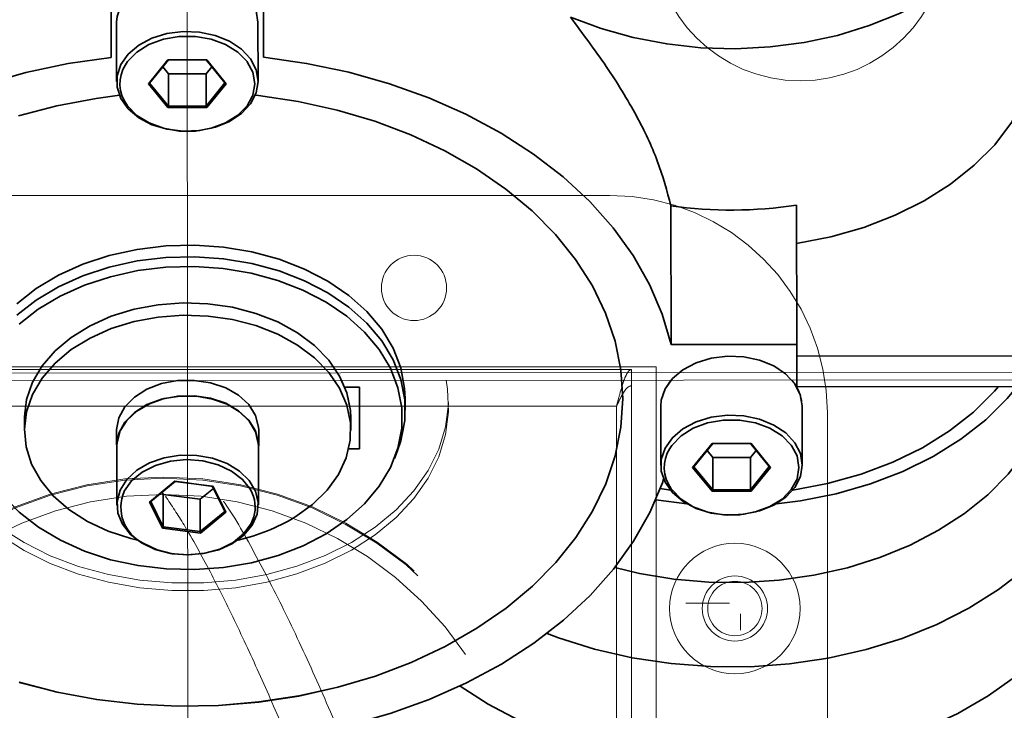
# Model space of a CAD drawing. Units: millimetres. Extents: x 5 to 655, y 2 to 415.
# Drawn here: x 150 to 153, y 83 to 85 of the extents above; entities that cross this region are included whole.
import ezdxf

# ---------------------------------------------------------------- set-up
doc = ezdxf.new("R2010")
doc.units = ezdxf.units.MM
doc.linetypes.add('CENTERX2', pattern=[20.32, 12.7, -2.54, 2.54, -2.54])
doc.linetypes.add('PHANTOM', pattern=[12.7, 6.35, -1.27, 1.27, -1.27, 1.27, -1.27])
doc.layers.add('WYMIAR', color=8, linetype='Continuous')

msp = doc.modelspace()

# ---------------------------------------------------------------- linework, layer by layer
at = {"color": 7, "linetype": 'CENTERX2', "lineweight": 18}
msp.add_line((150.3513905, 82.0445527), (150.2950928, 141.6048554), dxfattribs=at)
at = {"color": 7, "linetype": 'Continuous', "lineweight": 35}
for p, q in [((150.1146961, 85.600317), (150.1149534, 85.3281333)), ((150.5813625, 85.6007581), (150.5816198, 85.3285744)), ((150.1315185, 85.4355615), (150.13169, 85.2540709)), ((150.5650232, 85.2544804), (150.5648516, 85.4359711)), ((150.2290443, 85.2470918), (150.2886347, 85.3202159)), ((150.2905592, 85.3202177), (150.2328911, 85.2494525)), ((150.2732588, 85.2989881), (150.2905993, 85.2777913)), ((150.2886347, 85.3202159), (150.4079537, 85.3203286)), ((150.4638311, 85.2496707), (150.4060292, 85.3203268)), ((150.4060693, 85.2779004), (150.4233698, 85.29913)), ((150.4079537, 85.3203286), (150.4676823, 85.2473174)), ((150.2905993, 85.2777913), (150.4060693, 85.2779004)), ((150.2905993, 85.2777913), (150.2906929, 85.1787964)), ((150.4060693, 85.2779004), (150.4061629, 85.1789055)), ((150.2290443, 85.2470918), (150.2328911, 85.2494525)), ((150.2887729, 85.1740805), (150.2290443, 85.2470918)), ((150.2328911, 85.2494525), (150.2906929, 85.1787964)), ((150.4061629, 85.1789055), (150.4638311, 85.2496707)), ((150.4676823, 85.2473174), (150.4080919, 85.1741933)), ((150.4638311, 85.2496707), (150.4676823, 85.2473174)), ((150.2887729, 85.1740805), (150.2906929, 85.1787964)), ((150.2906929, 85.1787964), (150.4061629, 85.1789055)), ((150.4061629, 85.1789055), (150.4080919, 85.1741933)), ((150.4080919, 85.1741933), (150.2887729, 85.1740805)), ((152.2157868, 84.4473614), (152.2153827, 84.8748953)), ((151.830459, 84.8723262), (151.830861, 84.4469975)), ((152.2157868, 84.4473614), (151.830861, 84.4469975)), ((152.2159091, 84.3179609), (152.2157868, 84.4473614)), ((152.9158199, 84.4126677), (152.2158202, 84.412006)), ((150.87591, 84.3164586), (150.8311377, 84.3164163)), ((150.8760882, 84.1278969), (150.87591, 84.3164586)), ((152.2160479, 84.3177253), (152.915909, 84.3183868)), ((151.0159767, 84.2458803), (151.0159431, 84.2814713)), ((151.6826097, 84.2818657), (151.6826095, 84.2821014)), ((151.7992984, 84.2586415), (151.7994699, 84.0771508)), ((152.232803, 84.0775604), (152.2326315, 84.2590511)), ((149.8493329, 84.2212073), (149.8493685, 84.1834949)), ((150.8493681, 84.1844402), (150.8493324, 84.2221525)), ((150.1314139, 84.187015), (150.1314584, 84.1398746)), ((150.5674127, 84.1370332), (150.5673682, 84.1841736)), ((150.1314584, 84.1398746), (150.1327915, 84.1398559)), ((150.1327463, 84.1366223), (150.1329178, 83.9551317)), ((150.566251, 83.9555413), (150.5660794, 84.1370319)), ((150.84298, 84.1278656), (150.8760882, 84.1278969)), ((151.8968242, 84.0701718), (151.9564146, 84.1432958)), ((151.9583391, 84.1432977), (151.9006709, 84.0725324)), ((151.9410386, 84.1220681), (151.9583792, 84.1008713)), ((151.9564146, 84.1432958), (152.0757336, 84.1434086)), ((152.1316109, 84.0727507), (152.0738091, 84.1434068)), ((152.0738492, 84.1009804), (152.0911496, 84.12221)), ((152.0757336, 84.1434086), (152.1354622, 84.0703974)), ((150.9831338, 84.0976587), (150.9917182, 84.1195448)), ((151.9583792, 84.1008713), (152.0738492, 84.1009804)), ((151.9583792, 84.1008713), (151.9584728, 84.0018764)), ((152.0738492, 84.1009804), (152.0739428, 84.0019855)), ((151.8968242, 84.0701718), (151.9006709, 84.0725324)), ((151.9565527, 83.9971605), (151.8968242, 84.0701718)), ((151.9006709, 84.0725324), (151.9584728, 84.0018764)), ((152.0739428, 84.0019855), (152.1316109, 84.0727507)), ((152.1354622, 84.0703974), (152.0758717, 83.9972733)), ((152.1316109, 84.0727507), (152.1354622, 84.0703974)), ((150.2323188, 83.9637702), (150.3100123, 84.0278412)), ((150.3112868, 84.0276312), (150.2360995, 83.9656271)), ((150.3100123, 84.0278412), (150.4272846, 84.0123363)), ((150.3100123, 84.0278412), (150.3112868, 84.0276312)), ((150.4247761, 84.0126265), (150.3112868, 84.0276312)), ((150.3877973, 83.9726085), (150.4281349, 84.0058734)), ((150.4272846, 84.0123363), (150.4247761, 84.0126265)), ((150.4630781, 83.9356177), (150.4247761, 84.0126265)), ((150.4272846, 84.0123363), (150.4668634, 83.9327606)), ((151.8285385, 84.0006138), (151.7976322, 84.0053678)), ((151.9565527, 83.9971605), (151.9584728, 84.0018764)), ((151.9584728, 84.0018764), (152.0739428, 84.0019855)), ((152.0739428, 84.0019855), (152.0758717, 83.9972733)), ((150.2709492, 83.9943663), (150.274308, 83.9876132)), ((150.274308, 83.9876132), (150.2744016, 83.8886183)), ((150.274308, 83.9876132), (150.3877973, 83.9726085)), ((150.3877973, 83.9726085), (150.3878909, 83.8736136)), ((151.7838061, 83.9713436), (151.8788301, 83.9587762)), ((152.0758717, 83.9972733), (151.9565527, 83.9971605)), ((150.2360995, 83.9656271), (150.2323188, 83.9637702)), ((150.2718976, 83.8841945), (150.2323188, 83.9637702)), ((150.2360995, 83.9656271), (150.2744016, 83.8886183)), ((150.3878909, 83.8736136), (150.4630781, 83.9356177)), ((150.4668634, 83.9327606), (150.3891699, 83.8686896)), ((150.4668634, 83.9327606), (150.4630781, 83.9356177)), ((150.2744016, 83.8886183), (150.2718976, 83.8841945)), ((150.3891699, 83.8686896), (150.2718976, 83.8841945)), ((150.2744016, 83.8886183), (150.3878909, 83.8736136)), ((150.3878909, 83.8736136), (150.3891699, 83.8686896))]:
    msp.add_line(p, q, dxfattribs=at)
at = {"color": 7, "linetype": 'PHANTOM', "lineweight": 18}
for p, q in [((151.6431052, 84.9043286), (148.9097718, 84.9043286)), ((155.5725007, 84.3651905), (148.3391706, 84.3583534)), ((151.7847718, 84.3793286), (148.7681052, 84.3793286)), ((151.7097718, 84.3709953), (148.8431052, 84.3709953)), ((151.7097718, 84.3209953), (151.7097718, 84.3709953)), ((151.7847718, 81.3626619), (151.7847718, 84.3793286)), ((155.5725229, 84.3416203), (148.3391928, 84.3347831)), ((150.87591, 84.3164586), (150.8311377, 84.3164163)), ((150.8760882, 84.1278969), (150.87591, 84.3164586)), ((151.7097718, 84.3209698), (151.7097718, 81.4043286)), ((151.0159767, 84.2458803), (151.0159431, 84.2814713)), ((151.6637718, 84.2583286), (148.8891052, 84.2583286)), ((151.6637718, 81.4836619), (151.6637718, 84.2583286)), ((151.7992984, 84.2586415), (151.7994699, 84.0771508)), ((152.232803, 84.0775604), (152.2326315, 84.2590511)), ((149.8493329, 84.2212073), (149.8493685, 84.1834949)), ((150.8493681, 84.1844402), (150.8493324, 84.2221525)), ((152.3097718, 81.5043286), (152.3097718, 84.2376619)), ((150.1314139, 84.187015), (150.1314584, 84.1398746)), ((150.5674127, 84.1370332), (150.5673682, 84.1841736)), ((150.1314584, 84.1398746), (150.1327915, 84.1398559)), ((150.1327463, 84.1366223), (150.1329178, 83.9551317)), ((150.566251, 83.9555413), (150.5660794, 84.1370319)), ((150.84298, 84.1278656), (150.8760882, 84.1278969)), ((151.8968242, 84.0701718), (151.9564146, 84.1432958)), ((151.9583391, 84.1432977), (151.9006709, 84.0725324)), ((151.9410386, 84.1220681), (151.9583792, 84.1008713)), ((151.9564146, 84.1432958), (152.0757336, 84.1434086)), ((152.1316109, 84.0727507), (152.0738091, 84.1434068)), ((152.0738492, 84.1009804), (152.0911496, 84.12221)), ((152.0757336, 84.1434086), (152.1354622, 84.0703974)), ((150.9831338, 84.0976587), (150.9917182, 84.1195448)), ((151.9583792, 84.1008713), (152.0738492, 84.1009804)), ((151.9583792, 84.1008713), (151.9584728, 84.0018764)), ((152.0738492, 84.1009804), (152.0739428, 84.0019855)), ((151.8968242, 84.0701718), (151.9006709, 84.0725324)), ((151.9565527, 83.9971605), (151.8968242, 84.0701718)), ((151.9006709, 84.0725324), (151.9584728, 84.0018764)), ((152.0739428, 84.0019855), (152.1316109, 84.0727507)), ((152.1354622, 84.0703974), (152.0758717, 83.9972733)), ((152.1316109, 84.0727507), (152.1354622, 84.0703974)), ((150.2323188, 83.9637702), (150.3100123, 84.0278412)), ((150.3112868, 84.0276312), (150.2360995, 83.9656271)), ((150.3100123, 84.0278412), (150.4272846, 84.0123363)), ((150.3100123, 84.0278412), (150.3112868, 84.0276312)), ((150.4247761, 84.0126265), (150.3112868, 84.0276312)), ((150.3877973, 83.9726085), (150.4281349, 84.0058734)), ((150.4272846, 84.0123363), (150.4247761, 84.0126265)), ((150.4630781, 83.9356177), (150.4247761, 84.0126265)), ((150.4272846, 84.0123363), (150.4668634, 83.9327606)), ((151.9565527, 83.9971605), (151.9584728, 84.0018764)), ((151.9584728, 84.0018764), (152.0739428, 84.0019855)), ((152.0739428, 84.0019855), (152.0758717, 83.9972733)), ((150.2709492, 83.9943663), (150.274308, 83.9876132)), ((150.274308, 83.9876132), (150.2744016, 83.8886183)), ((150.274308, 83.9876132), (150.3877973, 83.9726085)), ((150.3877973, 83.9726085), (150.3878909, 83.8736136)), ((152.0758717, 83.9972733), (151.9565527, 83.9971605)), ((150.2360995, 83.9656271), (150.2323188, 83.9637702)), ((150.2718976, 83.8841945), (150.2323188, 83.9637702)), ((150.2360995, 83.9656271), (150.2744016, 83.8886183)), ((150.3878909, 83.8736136), (150.4630781, 83.9356177)), ((150.4668634, 83.9327606), (150.3891699, 83.8686896)), ((150.4668634, 83.9327606), (150.4630781, 83.9356177)), ((150.2744016, 83.8886183), (150.2718976, 83.8841945)), ((150.3891699, 83.8686896), (150.2718976, 83.8841945)), ((150.2744016, 83.8886183), (150.3878909, 83.8736136)), ((150.3878909, 83.8736136), (150.3891699, 83.8686896)), ((152.0097718, 83.6543286), (151.8764385, 83.6543286)), ((152.0431052, 83.5709953), (152.0431052, 83.6209953))]:
    msp.add_line(p, q, dxfattribs=at)
at = {"color": 7, "linetype": 'Continuous', "lineweight": 35, "flags": 128}
for points in [[(151.5224318, 85.4514394), (151.6162333, 85.416251), (151.7150107, 85.3886894), (151.8175292, 85.3690989), (151.9225073, 85.3577245), (152.0286327, 85.3547085), (152.1345789, 85.3600884), (152.2390216, 85.373797), (152.340655, 85.395663), (152.438209, 85.425413), (152.5304639, 85.4626752), (152.6162666, 85.5069838), (152.6945445, 85.5577849), (152.7643192, 85.6144434), (152.7644986, 85.6146067)], [(150.5648516, 85.4359711), (150.558978, 85.4712974), (150.5417404, 85.5047082), (150.5140682, 85.5344024), (150.4774532, 85.558779), (150.4338693, 85.576524), (150.3856662, 85.5866807), (150.3354424, 85.5887016), (150.2859057, 85.5824777), (150.2397264, 85.5683445), (150.1993941, 85.5470641), (150.1670832, 85.5197835), (150.1445356, 85.4879735), (150.1329667, 85.4533491), (150.1315185, 85.4355615)], [(150.5650232, 85.2544804), (150.5591495, 85.2898068), (150.5419119, 85.3232176), (150.5142397, 85.3529117), (150.4776248, 85.3772884), (150.4340409, 85.3950333), (150.3858377, 85.4051901), (150.335614, 85.4072109), (150.2860772, 85.400987), (150.2398979, 85.3868539), (150.1995657, 85.3655734), (150.1672548, 85.3382928), (150.1447071, 85.3064829), (150.1331382, 85.2718584), (150.1331719, 85.2362861), (150.1448062, 85.2016835), (150.1674139, 85.1699162), (150.1997763, 85.1426968), (150.2401487, 85.1214926), (150.2863547, 85.1074468), (150.3359031, 85.1013165), (150.386123, 85.1034324), (150.4343068, 85.1136802), (150.4778571, 85.1315075), (150.5144259, 85.1559534), (150.5420419, 85.1856998), (150.5592163, 85.2191431), (150.5650232, 85.2544804)], [(150.5330754, 85.3128378), (150.5312933, 85.31529), (150.5029638, 85.3442565), (150.4656496, 85.3675826), (150.4215191, 85.3839128), (150.3731371, 85.392298), (150.3233153, 85.3922509), (150.2749492, 85.3837742), (150.2308496, 85.3673606), (150.1935795, 85.343964), (150.1653049, 85.3149441), (150.1588454, 85.3053991)], [(150.1149534, 85.3281333), (149.9829036, 85.308968), (149.853812, 85.2814995), (149.7287209, 85.2459495), (149.6086403, 85.2026051), (149.4945398, 85.1518163), (149.3873406, 85.0939932), (149.2879083, 85.0296025), (149.1970457, 84.9591644), (149.1154865, 84.8832474), (149.0438892, 84.8024645), (148.9828318, 84.717468), (148.9328075, 84.6289442), (148.89422, 84.5376078), (148.8673809, 84.4441964)], [(151.830861, 84.4469975), (151.8038455, 84.5403581), (151.7650854, 84.6316213), (151.7148937, 84.7200504), (151.6536758, 84.8049313), (151.5819259, 84.8855787), (151.5002233, 84.9613414), (151.4092277, 85.0316077), (151.3096739, 85.0958102), (151.2023656, 85.1534306), (151.0881692, 85.2040036), (150.9680069, 85.2471209), (150.8428488, 85.2824343), (150.7137056, 85.3096588), (150.5816198, 85.3285744)], [(150.5550299, 85.2473999), (150.5489915, 85.2823667), (150.5330754, 85.3128378)], [(150.5474057, 85.2079717), (150.5490576, 85.2124218), (150.5550299, 85.2473999)], [(149.8310001, 85.1490283), (149.9483142, 85.1795842), (150.069152, 85.20224), (150.1402033, 85.2116529)], [(150.1636497, 85.1815734), (150.1654333, 85.1791191), (150.1937627, 85.1501527), (150.231077, 85.1268266), (150.2752075, 85.1104964), (150.3235895, 85.1021112), (150.3734113, 85.1021583), (150.4217774, 85.1106349), (150.465877, 85.1270485), (150.503147, 85.1504451), (150.5314216, 85.1794651), (150.5474057, 85.2079717)], [(150.5565901, 85.2120465), (150.5662341, 85.2109521), (150.6884721, 85.1925566), (150.8077292, 85.1661469), (150.9229575, 85.131955), (151.0331442, 85.0902814), (151.137321, 85.0414923), (151.2345725, 84.9860166), (151.324044, 84.9243417), (151.4049492, 84.8570096), (151.4765771, 84.784612), (151.5382983, 84.7077852), (151.5895703, 84.6272044), (151.6299425, 84.5435776), (151.6590602, 84.4576398), (151.6766675, 84.3701462), (151.6826097, 84.2818657)], [(152.9150763, 85.1993438), (152.8743994, 85.12785), (152.822416, 85.0601144), (152.7598098, 84.9970281), (152.6874044, 84.9394208), (152.6061523, 84.8880505), (152.5171223, 84.8435928), (152.4214855, 84.8066326), (152.3205, 84.777656), (152.2154941, 84.7570442)], [(151.0159431, 84.2814713), (151.0144246, 84.3129562), (151.0024955, 84.3753558), (150.9789097, 84.4360688), (150.944088, 84.4940117), (150.898652, 84.5481506), (150.8434123, 84.5975193), (150.7793548, 84.6412369), (150.7076226, 84.6785233), (150.6294956, 84.708713), (150.5463681, 84.7312673), (150.4597235, 84.7457837), (150.371108, 84.7520033), (150.2821029, 84.7498149), (150.1942966, 84.7392577), (150.1092558, 84.72052), (150.0284983, 84.6939363), (149.953465, 84.6599808), (149.885495, 84.6192597), (149.8258012, 84.5724994)], [(150.9917182, 84.1195448), (151.0027066, 84.1519705), (151.0145177, 84.2143925), (151.0144582, 84.2773652), (151.0025291, 84.3397648), (150.9789433, 84.4004777), (150.9441217, 84.4584206), (150.8986856, 84.5125595), (150.843446, 84.5619283), (150.7793885, 84.6056459), (150.7076562, 84.6429322), (150.6295292, 84.6731219), (150.5464017, 84.6956762), (150.4597572, 84.7101927), (150.3711417, 84.7164122), (150.2821366, 84.7142239), (150.1943302, 84.7036667), (150.1092895, 84.684929), (150.0285319, 84.6583453), (149.9534986, 84.6243898), (149.8855287, 84.5836686), (149.8258349, 84.5369083)], [(149.8334153, 83.9329533), (149.8923964, 83.8869309), (149.9595316, 83.8468821), (150.0336228, 83.8135216), (150.1133479, 83.7874447), (150.1972841, 83.7691167), (150.2839336, 83.7588647), (150.3717502, 83.7568717), (150.4591667, 83.7631732), (150.5446233, 83.7776567), (150.6265948, 83.8000639), (150.7036186, 83.8299948), (150.7743202, 83.8669153), (150.8374379, 83.9101666), (150.8918453, 83.9589769), (150.9365715, 84.0124751), (150.9708185, 84.0697066), (150.9939751, 84.12965), (151.0056279, 84.1912357), (151.0055692, 84.2533647), (150.9937999, 84.3149283), (150.9705301, 84.3748279), (150.936175, 84.4319945), (150.8913477, 84.4854081), (150.8368481, 84.5341154), (150.7736488, 84.5772473), (150.7028775, 84.6140341), (150.6257973, 84.6438193), (150.5437835, 84.6660715), (150.4582997, 84.6803934), (150.3708715, 84.6865296), (150.2830588, 84.6843706), (150.1964288, 84.6739548), (150.1125274, 84.6554682), (150.0328518, 84.6292406), (149.9588238, 84.5957401), (149.8917644, 84.5555645), (149.8328704, 84.5094307)], [(149.8493329, 84.2212073), (149.8493591, 84.2250752), (149.8560026, 84.2790026), (149.8742093, 84.3315864), (149.9035525, 84.3815941), (149.9433444, 84.4278536), (149.9926523, 84.4692805), (150.0503205, 84.5049039), (150.1149973, 84.5338887), (150.1851667, 84.5555556), (150.259184, 84.5693968), (150.3353143, 84.5750878), (150.4117732, 84.5724952), (150.4867686, 84.5616797), (150.5585426, 84.542895), (150.6254128, 84.5165813), (150.685812, 84.4833553), (150.7383244, 84.4439959), (150.7817192, 84.3994256), (150.8149791, 84.350689), (150.8373248, 84.2989286), (150.8482323, 84.2453576), (150.8493324, 84.2221525)], [(150.195615, 83.8474725), (150.1755353, 83.8523872), (150.1060092, 83.8750027), (150.0421872, 83.9048602), (149.9855652, 83.9412597), (149.9374705, 83.9833481), (149.8990304, 84.0301388), (149.8711458, 84.0805351), (149.8544703, 84.1333558), (149.8493948, 84.1873628), (149.8560382, 84.2412902), (149.8742449, 84.2938741), (149.9035881, 84.3438818), (149.94338, 84.3901412), (149.9926879, 84.4315681), (150.0503561, 84.4671915), (150.1150329, 84.4961763), (150.1852023, 84.5178433), (150.2592196, 84.5316844), (150.33535, 84.5373754), (150.4118089, 84.5347828), (150.4868042, 84.5239674), (150.5585782, 84.5051827), (150.6254485, 84.4788689), (150.6858477, 84.445643), (150.7383601, 84.4062835), (150.7817548, 84.3617132), (150.8150148, 84.3129767), (150.8373604, 84.2612163), (150.8482679, 84.2076453), (150.8474816, 84.1535192), (150.83502, 84.1001069), (150.8111751, 84.0486602), (150.7765058, 84.0003849), (150.7318248, 83.9564127), (150.6781794, 83.9177742), (150.6781794, 83.9177742)], [(152.2326315, 84.2590511), (152.2267578, 84.2943774), (152.2095202, 84.3277882), (152.1818481, 84.3574824), (152.1452331, 84.381859), (152.1016492, 84.399604), (152.0534461, 84.4097607), (152.0032223, 84.4117816), (151.9536855, 84.4055577), (151.9075062, 84.3914245), (151.867174, 84.3701441), (151.8348631, 84.3428635), (151.8123154, 84.3110535), (151.8007466, 84.2764291), (151.7992984, 84.2586415)], [(150.5673682, 84.1841736), (150.5668816, 84.1943641), (150.5575169, 84.2298816), (150.5367149, 84.2628762), (150.5056188, 84.2915351), (150.4659372, 84.3142834), (150.4198504, 84.3298712), (150.3698908, 84.337442), (150.3188036, 84.3365798), (150.2693958, 84.327332), (150.2243823, 84.3102068), (150.1862364, 84.286145), (150.1570542, 84.2564689), (150.138439, 84.2228091), (150.1314139, 84.187015)], [(152.1536667, 83.9590359), (152.2274739, 83.968353), (152.3366689, 83.9897895), (152.4417419, 84.0198215), (152.5413438, 84.0580632), (152.6341959, 84.1040238), (152.7191062, 84.1571132), (152.7949845, 84.2166498), (152.8608568, 84.2818693), (152.8913455, 84.3183636)], [(152.8337654, 84.3183092), (152.8215929, 84.3041199), (152.7578069, 84.2403648), (152.6839955, 84.1822685), (152.6011557, 84.1306156), (152.5104063, 84.086104), (152.4129733, 84.0493347), (152.3101726, 84.0208046), (152.2038792, 84.0009685)], [(151.6826095, 84.2821014), (151.6768342, 84.1938099), (151.6593924, 84.1062832), (151.6304372, 84.0202905), (151.5902231, 83.9365875), (151.5391035, 83.8559099), (151.4775277, 83.7789666), (151.4060368, 83.7064337), (151.325259, 83.6389488), (151.2359043, 83.5771048), (151.1387578, 83.5214453), (151.0346734, 83.4724594), (150.9245657, 83.4305776), (150.8094023, 83.396168), (150.6901953, 83.3695328), (150.5679923, 83.3509063), (150.4438672, 83.3404521), (150.3189109, 83.3382621), (150.1942214, 83.3443555), (150.0708946, 83.3586787), (149.9500141, 83.3811059), (149.8326425, 83.4114401)], [(151.6826097, 84.2818657), (151.6768344, 84.1935742), (151.6593926, 84.1060475), (151.6304374, 84.0200548), (151.5902233, 83.9363518), (151.5391037, 83.8556742), (151.4775279, 83.7787309), (151.406037, 83.706198), (151.3252592, 83.6387131), (151.2359045, 83.5768691), (151.138758, 83.5212096), (151.0346736, 83.4722237), (150.9245659, 83.4303419), (150.8094025, 83.3959323), (150.6901955, 83.3692971), (150.5679925, 83.3506706), (150.4438674, 83.3402164), (150.3189111, 83.3380264), (150.1942216, 83.3441197), (150.0708948, 83.358443), (149.9500144, 83.3808702), (149.8326427, 83.4112044)], [(150.5660955, 84.1200091), (150.5669262, 84.1472237), (150.5575614, 84.1827412), (150.5367595, 84.2157358), (150.5056634, 84.2443946), (150.4659817, 84.2671429), (150.419895, 84.2827307), (150.3699354, 84.2903016), (150.3188482, 84.2894394), (150.2694404, 84.2801916), (150.2244269, 84.2630663), (150.186281, 84.2390046), (150.1570987, 84.2093285), (150.1384836, 84.1756686), (150.1314584, 84.1398746), (150.1314584, 84.1398746)], [(150.5660794, 84.1370319), (150.5658379, 84.1441615), (150.5576455, 84.1792552), (150.5382271, 84.2120615), (150.5086298, 84.240812), (150.470449, 84.2639566), (150.4257431, 84.2802476), (150.3769223, 84.2888067), (150.3266184, 84.2891726), (150.2775433, 84.2813256), (150.2323428, 84.2656885), (150.1934535, 84.2431046), (150.1629721, 84.2147911), (150.1425417, 84.1822747), (150.1332638, 84.1473081), (150.1327463, 84.1366223)], [(152.232803, 84.0775604), (152.2269294, 84.1128867), (152.2096918, 84.1462976), (152.1820196, 84.1759917), (152.1454046, 84.2003683), (152.1018207, 84.2181133), (152.0536176, 84.2282701), (152.0033939, 84.2302909), (151.9538571, 84.224067), (151.9076778, 84.2099339), (151.8673455, 84.1886534), (151.8350346, 84.1613728), (151.812487, 84.1295629), (151.8009181, 84.0949384), (151.8009517, 84.059366), (151.812586, 84.0247635), (151.8351938, 83.9929962), (151.8675562, 83.9657768), (151.9079286, 83.9445726), (151.9541345, 83.9305268), (152.003683, 83.9243965), (152.0539028, 83.9265123), (152.1020867, 83.9367602), (152.1456369, 83.9545875), (152.1822058, 83.9790333), (152.2098218, 84.0087797), (152.2269962, 84.0422231), (152.232803, 84.0775604)], [(152.2008553, 84.1359178), (152.1990731, 84.13837), (152.1707437, 84.1673364), (152.1334295, 84.1906626), (152.089299, 84.2069928), (152.0409169, 84.215378), (151.9910951, 84.2153309), (151.942729, 84.2068542), (151.8986295, 84.1904406), (151.8613594, 84.167044), (151.8330848, 84.1380241), (151.8266253, 84.1284791)], [(152.2228097, 84.0704799), (152.2167713, 84.1054467), (152.2008553, 84.1359178)], [(150.2085039, 83.8389927), (150.2502294, 83.8191406), (150.2973111, 83.806631), (150.3472109, 83.802138), (150.3972386, 83.8059041), (150.4446973, 83.8177261), (150.4870284, 83.8369667), (150.5219499, 83.8625886), (150.5475791, 83.8932106), (150.5625344, 83.9271818), (150.5660095, 83.9626709), (150.557817, 83.9977645), (150.5383987, 84.0305709), (150.5088013, 84.0593213), (150.4706206, 84.0824659), (150.4259147, 84.0987569), (150.3770938, 84.1073161), (150.3267899, 84.107682), (150.2777149, 84.0998349), (150.2325143, 84.0841979), (150.1936251, 84.0616139), (150.1631436, 84.0333005), (150.1427132, 84.000784), (150.1334353, 83.9658174), (150.1358101, 83.9302858), (150.1497094, 83.8961047), (150.1743841, 83.8651168), (150.2085039, 83.8389927)], [(150.5472856, 83.9909498), (150.5416384, 84.0023419), (150.5177867, 84.0332605), (150.4841602, 84.0592395), (150.4427129, 84.0787691), (150.3958538, 84.0907143), (150.346306, 84.0943808), (150.2969491, 84.0895557), (150.2506516, 84.0765193), (150.2101041, 84.0560292), (150.1776631, 84.0292763), (150.1552139, 83.9978154), (150.1547714, 83.9969401)], [(151.6581328, 83.7631044), (151.7340539, 83.7450095), (151.8392747, 83.7275172), (151.9465586, 83.71816), (152.0546519, 83.7170471), (152.1622912, 83.7241917), (152.2682186, 83.7395102), (152.3711962, 83.7628236), (152.4700203, 83.7938594), (152.5635362, 83.832255), (152.6506508, 83.8775615), (152.7303462, 83.9292495), (152.8016908, 83.986715), (152.8638509, 84.0492863), (152.9161001, 84.1162322)], [(152.2151856, 84.0310517), (152.2168374, 84.0355018), (152.2228097, 84.0704799)], [(150.5836005, 83.2330775), (150.7156503, 83.2522429), (150.8447419, 83.2797114), (150.969833, 83.3152614), (151.0899135, 83.3586058), (151.2040141, 83.4093946), (151.3112132, 83.4672177), (151.4106456, 83.5316083), (151.5015081, 83.6020465), (151.5830674, 83.6779635), (151.6546647, 83.7587464), (151.715722, 83.8437429), (151.7657464, 83.9322667), (151.8043339, 84.023603), (151.8080939, 84.0344629)], [(151.8314296, 84.0046534), (151.8332132, 84.0021991), (151.8615426, 83.9732327), (151.8988568, 83.9499066), (151.9429873, 83.9335764), (151.9913694, 83.9251912), (152.0411912, 83.9252383), (152.0895573, 83.9337149), (152.1336568, 83.9501285), (152.1709269, 83.9735251), (152.1992015, 84.0025451), (152.2151856, 84.0310517)], [(150.215022, 83.8372913), (150.2564692, 83.8177617), (150.3033284, 83.8058166), (150.3528762, 83.80215), (150.402233, 83.8069751), (150.4485305, 83.8200115), (150.489078, 83.8405016), (150.521519, 83.8672545), (150.5439682, 83.8987154), (150.5484059, 83.908461)], [(152.9164377, 83.7590697), (152.8344697, 83.6956945), (152.7436364, 83.6386819), (152.6449218, 83.5886493), (152.5393948, 83.5461387), (152.4281985, 83.5116105), (152.3125371, 83.4854385), (152.1936634, 83.4679064), (152.0728649, 83.459204), (151.9514499, 83.4594255), (151.8307333, 83.4685685), (151.7120227, 83.4865341), (151.5966038, 83.5131275), (151.4857265, 83.5480609), (151.4507982, 83.5611779)], [(151.1844513, 83.3999541), (151.269985, 83.3443395), (151.3655317, 83.2937826), (151.4678909, 83.2503978), (151.575991, 83.2146392), (151.6887002, 83.1868813), (151.8048385, 83.1674146), (151.92319, 83.156443), (152.0425156, 83.1540814), (152.161566, 83.1603544), (152.2790947, 83.1751964), (152.3938714, 83.198452), (152.5046943, 83.2298777), (152.6104032, 83.2691445), (152.7098913, 83.3158413), (152.8021171, 83.3694793), (152.8861149, 83.4294967), (152.9167254, 83.4547347)]]:
    msp.add_lwpolyline(points, dxfattribs=at)
at = {"color": 7, "linetype": 'PHANTOM', "lineweight": 18, "flags": 128}
for points in [[(149.5574965, 84.3376619), (149.5526627, 84.3087051), (149.5496953, 84.2390871), (149.558849, 84.1697446), (149.5799852, 84.1017288), (149.6127833, 84.0360708), (149.6567463, 83.9737658), (149.7112077, 83.9157583), (149.7753419, 83.8629277), (149.8481768, 83.8160748), (149.9286081, 83.7759099), (150.0154166, 83.7430418), (150.1072865, 83.7179688), (150.2028251, 83.701071), (150.300584, 83.6926044), (150.3990814, 83.6926975), (150.4968241, 83.7013489), (150.5923306, 83.7184273), (150.6841529, 83.7436739), (150.7708992, 83.7767061), (150.8512544, 83.817023), (150.9240005, 83.8640134), (150.9880347, 83.9169652), (151.0423864, 83.9750755), (151.0862315, 84.0374635), (151.1189055, 84.1031834), (151.139913, 84.1712391), (151.1489357, 84.2405987), (151.1458367, 84.310211), (151.1412535, 84.3376619)], [(149.6915979, 84.2210582), (149.6975251, 84.1590735), (149.7150839, 84.098206), (149.7439609, 84.0395419), (149.7836407, 83.984128), (149.8334153, 83.9329533), (149.8923964, 83.8869309), (149.9595316, 83.8468821), (150.0336228, 83.8135216), (150.1133479, 83.7874447), (150.1972841, 83.7691167), (150.2839336, 83.7588647), (150.3717502, 83.7568717), (150.4591667, 83.7631732), (150.5446233, 83.7776567), (150.6265948, 83.8000639), (150.7036186, 83.8299948), (150.7743202, 83.8669153), (150.8374379, 83.9101666), (150.8918453, 83.9589769), (150.9365715, 84.0124751), (150.9708185, 84.0697066), (150.9939751, 84.12965), (151.0056279, 84.1912357), (151.0055692, 84.2533647), (150.9937999, 84.3149283), (150.9865335, 84.3372855)], [(150.195615, 83.8474725), (150.1755353, 83.8523872), (150.1060092, 83.8750027), (150.0421872, 83.9048602), (149.9855652, 83.9412597), (149.9374705, 83.9833481), (149.8990304, 84.0301388), (149.8711458, 84.0805351), (149.8544703, 84.1333558), (149.8493948, 84.1873628), (149.8560382, 84.2412902), (149.8742449, 84.2938741), (149.8982741, 84.3362568)], [(150.3195608, 84.336655), (150.3188036, 84.3365798), (150.2693958, 84.327332), (150.2243823, 84.3102068), (150.1862364, 84.286145), (150.1570542, 84.2564689), (150.138439, 84.2228091), (150.1314139, 84.187015)], [(150.5673682, 84.1841736), (150.5668816, 84.1943641), (150.5575169, 84.2298816), (150.5367149, 84.2628762), (150.5056188, 84.2915351), (150.4659372, 84.3142834), (150.4198504, 84.3298712), (150.378887, 84.3367111)], [(150.8001737, 84.3371093), (150.8150148, 84.3129767), (150.8373604, 84.2612163), (150.8482679, 84.2076453), (150.8474816, 84.1535192), (150.83502, 84.1001069), (150.8111751, 84.0486602), (150.7765058, 84.0003849), (150.7318248, 83.9564127), (150.6781794, 83.9177742)], [(151.0159431, 84.2814713), (151.0144246, 84.3129562), (151.0111963, 84.3373088)], [(150.5660955, 84.1200091), (150.5669262, 84.1472237), (150.5575614, 84.1827412), (150.5367595, 84.2157358), (150.5056634, 84.2443946), (150.4659817, 84.2671429), (150.419895, 84.2827307), (150.3699354, 84.2903016), (150.3188482, 84.2894394), (150.2694404, 84.2801916), (150.2244269, 84.2630663), (150.186281, 84.2390046), (150.1570987, 84.2093285), (150.1384836, 84.1756686), (150.1314584, 84.1398746), (150.1314584, 84.1398746)], [(150.5660794, 84.1370319), (150.5658379, 84.1441615), (150.5576455, 84.1792552), (150.5382271, 84.2120615), (150.5086298, 84.240812), (150.470449, 84.2639566), (150.4257431, 84.2802476), (150.3769223, 84.2888067), (150.3266184, 84.2891726), (150.2775433, 84.2813256), (150.2323428, 84.2656885), (150.1934535, 84.2431046), (150.1629721, 84.2147911), (150.1425417, 84.1822747), (150.1332638, 84.1473081), (150.1327463, 84.1366223)], [(151.1491139, 84.2698044), (151.1489134, 84.264169), (151.1398908, 84.1948093), (151.1188832, 84.1267537), (151.0862092, 84.0610337), (151.0423641, 83.9986457), (150.9880125, 83.9405354), (150.9239782, 83.8875837), (150.8512321, 83.8405932), (150.7708769, 83.8002763), (150.6841306, 83.7672442), (150.5923083, 83.7419975), (150.4968019, 83.7249191), (150.3990591, 83.7162677), (150.3005617, 83.7161746), (150.2028028, 83.7246412), (150.1072642, 83.741539), (150.0153944, 83.7666121), (149.9285858, 83.7994801), (149.8481545, 83.8396451), (149.7753197, 83.8864979), (149.7111855, 83.9393285), (149.6567241, 83.997336), (149.6127611, 84.059641), (149.5799629, 84.125299), (149.5588267, 84.1933148), (149.549673, 84.2626573), (149.5494619, 84.2682923)], [(152.232803, 84.0775604), (152.2269294, 84.1128867), (152.2096918, 84.1462976), (152.1820196, 84.1759917), (152.1454046, 84.2003683), (152.1018207, 84.2181133), (152.0536176, 84.2282701), (152.0033939, 84.2302909), (151.9538571, 84.224067), (151.9076778, 84.2099339), (151.8673455, 84.1886534), (151.8350346, 84.1613728), (151.812487, 84.1295629), (151.8009181, 84.0949384), (151.8009517, 84.059366), (151.812586, 84.0247635), (151.8351938, 83.9929962), (151.8675562, 83.9657768), (151.9079286, 83.9445726), (151.9541345, 83.9305268), (152.003683, 83.9243965), (152.0539028, 83.9265123), (152.1020867, 83.9367602), (152.1456369, 83.9545875), (152.1822058, 83.9790333), (152.2098218, 84.0087797), (152.2269962, 84.0422231), (152.232803, 84.0775604)], [(152.2008553, 84.1359178), (152.1990731, 84.13837), (152.1707437, 84.1673364), (152.1334295, 84.1906626), (152.089299, 84.2069928), (152.0409169, 84.215378), (151.9910951, 84.2153309), (151.942729, 84.2068542), (151.8986295, 84.1904406), (151.8613594, 84.167044), (151.8330848, 84.1380241), (151.8266253, 84.1284791)], [(152.2228097, 84.0704799), (152.2167713, 84.1054467), (152.2008553, 84.1359178)], [(150.2085039, 83.8389927), (150.2502294, 83.8191406), (150.2973111, 83.806631), (150.3472109, 83.802138), (150.3972386, 83.8059041), (150.4446973, 83.8177261), (150.4870284, 83.8369667), (150.5219499, 83.8625886), (150.5475791, 83.8932106), (150.5625344, 83.9271818), (150.5660095, 83.9626709), (150.557817, 83.9977645), (150.5383987, 84.0305709), (150.5088013, 84.0593213), (150.4706206, 84.0824659), (150.4259147, 84.0987569), (150.3770938, 84.1073161), (150.3267899, 84.107682), (150.2777149, 84.0998349), (150.2325143, 84.0841979), (150.1936251, 84.0616139), (150.1631436, 84.0333005), (150.1427132, 84.000784), (150.1334353, 83.9658174), (150.1358101, 83.9302858), (150.1497094, 83.8961047), (150.1743841, 83.8651168), (150.2085039, 83.8389927)], [(150.5472856, 83.9909498), (150.5416384, 84.0023419), (150.5177867, 84.0332605), (150.4841602, 84.0592395), (150.4427129, 84.0787691), (150.3958538, 84.0907143), (150.346306, 84.0943808), (150.2969491, 84.0895557), (150.2506516, 84.0765193), (150.2101041, 84.0560292), (150.1776631, 84.0292763), (150.1552139, 83.9978154), (150.1547714, 83.9969401)], [(152.2151856, 84.0310517), (152.2168374, 84.0355018), (152.2228097, 84.0704799)], [(151.8314296, 84.0046534), (151.8332132, 84.0021991), (151.8615426, 83.9732327), (151.8988568, 83.9499066), (151.9429873, 83.9335764), (151.9913694, 83.9251912), (152.0411912, 83.9252383), (152.0895573, 83.9337149), (152.1336568, 83.9501285), (152.1709269, 83.9735251), (152.1992015, 84.0025451), (152.2151856, 84.0310517)], [(150.215022, 83.8372913), (150.2564692, 83.8177617), (150.3033284, 83.8058166), (150.3528762, 83.80215), (150.402233, 83.8069751), (150.4485305, 83.8200115), (150.489078, 83.8405016), (150.521519, 83.8672545), (150.5439682, 83.8987154), (150.5484059, 83.908461)]]:
    msp.add_lwpolyline(points, dxfattribs=at)
at = {"color": 7, "linetype": 'PHANTOM', "lineweight": 18}
for centre, radius in [((151.0431052, 84.6209953), 0.1), ((150.2764385, 82.8709953), 1.17), ((150.2764385, 82.8709953), 1.1666667), ((150.2764385, 82.8709953), 1.1166667), ((152.0264385, 83.6376619), 0.2), ((152.0264385, 83.6376619), 0.1), ((152.0264385, 83.6376619), 0.0833333)]:
    msp.add_circle(centre, radius, dxfattribs=at)
at = {"color": 7, "linetype": 'Continuous', "lineweight": 18}
msp.add_arc((150.2751052, 162.7508178), 86.3130991, 234.287061377, 272.275668896, dxfattribs=at)
at = {"color": 7, "linetype": 'PHANTOM', "lineweight": 18}
for centre, radius, start, end in [((152.2264385, 85.7043286), 0.4483333, 180, 0), ((151.6431052, 84.2376619), 0.6666667, 0, 90), ((150.112215, 84.2200404), 0.2628847, 153.421331, 179.7456803), ((150.5880007, 84.2208434), 0.261335, 0.2870131, 26.5518082), ((150.6759931, 84.2454185), 0.3398919, 338.2637553, 15.6838627), ((151.9203785, 84.2568196), 0.1210938, 137.849496, 179.1379447), ((152.1083385, 84.2557259), 0.1243375, 1.5324835, 41.6967047), ((151.918734, 84.0700468), 0.1090796, 147.6095976, 216.8342092), ((150.2679825, 83.9484718), 0.12315, 156.8230992, 244.5293604), ((150.4504279, 83.9483823), 0.1057988, 337.8314425, 23.7247506), ((150.3764181, 84.4172932), 0.5835915, 282.6032924, 301.1363274)]:
    msp.add_arc(centre, radius, start, end, dxfattribs=at)
at = {"color": 7, "linetype": 'Continuous', "lineweight": 35}
for centre, radius, start, end in [((150.2509542, 85.2469668), 0.1090796, 147.6095976, 216.8342092), ((152.0141019, 86.1949582), 1.3353202, 262.0952182, 278.6695812), ((151.918734, 84.0700468), 0.1090796, 147.6095976, 216.8342092), ((150.2679825, 83.9484718), 0.12315, 156.8230992, 244.5293604), ((150.4504279, 83.9483823), 0.1057988, 337.8314425, 23.7247506), ((150.3764181, 84.4172932), 0.5835915, 282.6032924, 301.1363274)]:
    msp.add_arc(centre, radius, start, end, dxfattribs=at)
for points, knots in [([(151.5224318, 85.4514394), (151.5601143, 85.4008597), (151.6366798, 85.298089), (151.7258152, 85.1523172), (151.7937517, 85.0099428), (151.818148, 84.9184806), (151.830459, 84.8723262)], [0, 0, 0, 0, 0.253894637, 0.515878163, 0.755699091, 1, 1, 1, 1]), ([(153.1486319, 84.9643118), (153.1773922, 84.9499775), (153.26064, 84.9084861), (153.3845658, 84.8272376), (153.519022, 84.7228248), (153.6359329, 84.6095083), (153.7353617, 84.4894842), (153.8240482, 84.3519911), (153.8949098, 84.1973199), (153.939791, 84.0281806), (153.9532474, 83.873608), (153.9444281, 83.7346657), (153.9197909, 83.6081373), (153.8777133, 83.4813166), (153.8163733, 83.3538813), (153.7365496, 83.2296074), (153.6373802, 83.1093674), (153.5205543, 82.9959484), (153.3867716, 82.8908197), (153.2383657, 82.7960117), (153.0782077, 82.7131738), (152.9083561, 82.6428268), (152.7138648, 82.5799498), (152.495078, 82.5300608), (152.2558444, 82.4970109), (152.0962283, 82.4928789), (152.0176361, 82.4908444)], [0, 0, 0, 0, 0.021721014, 0.062872383, 0.104023752, 0.14495624, 0.185141547, 0.225330467, 0.276733998, 0.326735075, 0.375233875, 0.411626173, 0.448022115, 0.486599474, 0.525180431, 0.565365738, 0.605554657, 0.646487145, 0.687638514, 0.728789883, 0.769722371, 0.809907678, 0.850096598, 0.901500129, 0.951500391, 1, 1, 1, 1])]:
    msp.add_open_spline(points, degree=3, knots=knots, dxfattribs=at)
at = {"color": 7, "linetype": 'PHANTOM', "lineweight": 18}
for points, knots in [([(151.7097718, 84.3709953), (151.706369, 84.3696647), (151.6995628, 84.3670033), (151.689352, 84.3462976), (151.6791463, 84.3160013), (151.6705993, 84.2845923), (151.6654909, 84.2649417), (151.6637718, 84.2583286)], [0, 0, 0, 0, 0.221842079, 0.443713933, 0.66558588, 0.887457643, 1, 1, 1, 1]), ([(151.7097718, 84.3209953), (151.7061459, 84.3201537), (151.6988827, 84.318468), (151.6879792, 84.3054022), (151.6770741, 84.2864995), (151.6689796, 84.2694716), (151.6645659, 84.2600277), (151.6637718, 84.2583286)], [0, 0, 0, 0, 0.23643425, 0.473610612, 0.710788553, 0.947966593, 1, 1, 1, 1]), ([(151.1220861, 82.1479167), (151.1003828, 82.193696), (151.0520722, 82.2955984), (150.9771646, 82.4675996), (150.8972524, 82.6569482), (150.8173557, 82.8506924), (150.7375412, 83.0447072), (150.6577204, 83.2355242), (150.5777914, 83.4194484), (150.4979155, 83.5933303), (150.4181035, 83.7529581), (150.345922, 83.8848814), (150.3002953, 83.9537493), (150.2813029, 83.982416)], [0, 0, 0, 0, 0.0774579537, 0.1724176715, 0.2674250983, 0.3624266096, 0.4573844995, 0.5523481353, 0.6473634425, 0.7423555195, 0.8373111679, 0.9322797731, 1, 1, 1, 1]), ([(151.2253697, 82.2836481), (151.1951819, 82.3515555), (151.1330555, 82.4913087), (151.0389804, 82.7173245), (150.9431385, 82.9504005), (150.8472692, 83.1817555), (150.7514014, 83.4044063), (150.6555602, 83.6136503), (150.5597367, 83.7994165), (150.494281, 83.9181148), (150.4607646, 83.9645697), (150.4591846, 83.9667595)], [0, 0, 0, 0, 0.118219148, 0.243294698, 0.368380996, 0.493482291, 0.618582903, 0.743668682, 0.868743886, 0.993812792, 1, 1, 1, 1])]:
    msp.add_open_spline(points, degree=3, knots=knots, dxfattribs=at)
at = {"layer": 'WYMIAR'}
msp.add_arc((170.3597718, 96.6172417), 45.5303842, 87.14352897, 206.62589905, dxfattribs=at)

doc.saveas('drawing.dxf')
